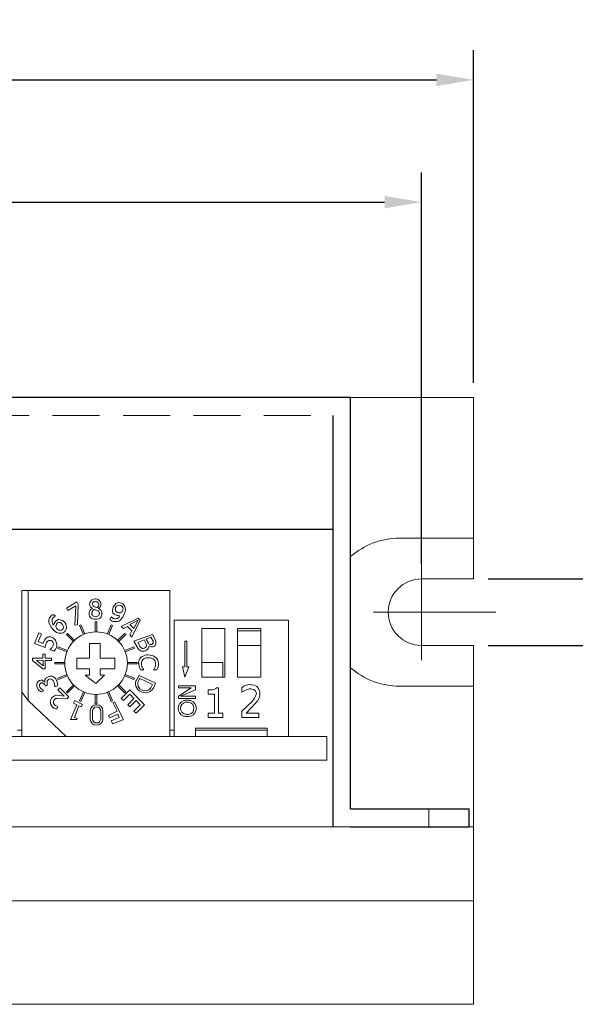
# Model space of a CAD drawing. Units: millimetres. Extents: x 0 to 574, y 0 to 402.
# Drawn here: x 423 to 460, y 108 to 175 of the extents above; entities that cross this region are included whole.
import ezdxf

# ---------------------------------------------------------------- set-up
doc = ezdxf.new("R2010")
doc.units = ezdxf.units.MM
doc.linetypes.add('CENTER', pattern=[50.8, 31.75, -6.35, 6.35, -6.35])
doc.linetypes.add('HIDDEN2', pattern=[4.7625, 3.175, -1.5875])
for name, color, linetype in [('CL', 1, 'CENTER'), ('DIM', 3, 'Continuous'), ('Layer 1', 7, 'Continuous')]:
    doc.layers.add(name, color=color, linetype=linetype)
doc.styles.get("Standard").update_dxf_attribs({"font": 'txt.shx', "bigfont": '@extfont2.shx'})
doc.dimstyles.get("Standard").update_dxf_attribs({"dimtxt": 3, "dimasz": 2.5, "dimexe": 2, "dimexo": 1, "dimgap": 0.6, "dimtad": 1, "dimdec": 1, "dimzin": 1, "dimdsep": 46, "dimtxsty": 'Standard', "dimcen": 0, "dimclrd": 8, "dimclre": 8, "dimadec": 0, "dimazin": 2, "dimtfac": 1, "dimtdec": 1, "dimtmove": 0, "dimatfit": 3, "dimfxl": 0, "dimtolj": 1, "dimtzin": 0, "dimarcsym": 0})

# ---------------------------------------------------------------- blocks, each defined once
blk = doc.blocks.new('dsff')
at = {"layer": 'Layer 1', "lineweight": 15}
for p, q in [((1197.125, 174.613), (1197.033, 174.574)), ((1197.288, 173.958), (1197.033, 174.574)), ((1197.38, 173.996), (1197.125, 174.613)), ((1198.093, 174.138), (1198.093, 174.805)), ((1198.193, 174.805), (1198.093, 174.805)), ((1198.193, 174.138), (1198.193, 174.805)), ((1198.906, 173.996), (1199.162, 174.613)), ((1198.999, 173.958), (1199.254, 174.574)), ((1199.254, 174.574), (1199.162, 174.613)), ((1196.212, 174.026), (1196.141, 173.955)), ((1196.613, 173.483), (1196.141, 173.955)), ((1196.684, 173.554), (1196.212, 174.026)), ((1199.603, 173.554), (1200.075, 174.026)), ((1199.674, 173.483), (1200.145, 173.955)), ((1200.145, 173.955), (1200.075, 174.026)), ((1195.593, 173.134), (1195.554, 173.042)), ((1196.171, 172.787), (1195.554, 173.042)), ((1196.209, 172.879), (1195.593, 173.134)), ((1200.077, 172.879), (1200.694, 173.134)), ((1200.116, 172.787), (1200.732, 173.042)), ((1200.732, 173.042), (1200.694, 173.134)), ((1196.029, 172.074), (1195.362, 172.074)), ((1195.362, 172.074), (1195.362, 171.974)), ((1196.029, 171.974), (1195.362, 171.974)), ((1200.258, 172.074), (1200.925, 172.074)), ((1200.258, 171.974), (1200.925, 171.974)), ((1200.925, 171.974), (1200.925, 172.074)), ((1196.171, 171.261), (1195.554, 171.005)), ((1196.209, 171.168), (1195.593, 170.913)), ((1200.077, 171.168), (1200.694, 170.913)), ((1200.116, 171.261), (1200.732, 171.005)), ((1195.554, 171.005), (1195.593, 170.913)), ((1196.613, 170.564), (1196.141, 170.092)), ((1196.684, 170.493), (1196.212, 170.021)), ((1199.603, 170.493), (1200.075, 170.021)), ((1199.674, 170.564), (1200.145, 170.092)), ((1200.694, 170.913), (1200.732, 171.005)), ((1196.141, 170.092), (1196.212, 170.021)), ((1197.288, 170.089), (1197.033, 169.473)), ((1197.38, 170.051), (1197.125, 169.435)), ((1198.093, 169.909), (1198.093, 169.274)), ((1198.193, 169.909), (1198.193, 169.274)), ((1198.906, 170.051), (1199.162, 169.435)), ((1198.999, 170.089), (1199.254, 169.473)), ((1200.075, 170.021), (1200.145, 170.092)), ((1197.033, 169.473), (1197.125, 169.435)), ((1198.093, 169.274), (1198.193, 169.274)), ((1199.162, 169.435), (1199.254, 169.473)), ((1172.675, 167.068), (1211.144, 167.068))]:
    blk.add_line(p, q, dxfattribs=at)
for points in [[(1193.125, 170.069), (1193.125, 176.931)], [(1193.125, 176.931), (1193.555, 176.931)], [(1193.555, 176.931), (1193.555, 169.496), (1193.125, 170.069)], [(1193.555, 176.931), (1203.136, 176.931)], [(1203.136, 176.931), (1203.136, 167.068), (1196.129, 167.068)], [(1196.136, 175.744), (1196.849, 176.174), (1196.931, 175.986), (1196.879, 174.613), (1196.707, 174.6), (1196.773, 175.904), (1196.229, 175.589), (1196.136, 175.744)], [(1195.276, 175.318), (1195.402, 175.192)], [(1199.079, 174.947), (1199.165, 175.157)], [(1200.563, 173.785), (1200.42, 173.93), (1200.563, 174.215), (1200.277, 174.5), (1199.992, 174.358), (1199.847, 174.5), (1200.991, 175.073), (1201.135, 174.93), (1200.563, 173.785)], [(1200.991, 174.93), (1200.705, 174.358), (1200.42, 174.645), (1200.991, 174.93)], [(1203.423, 167.068), (1203.423, 174.93)], [(1203.423, 174.93), (1211.144, 174.93)], [(1206.855, 171.069), (1205.281, 171.069), (1205.281, 174.357), (1206.855, 174.357), (1206.855, 171.069)], [(1209.285, 171.069), (1207.712, 171.069), (1207.712, 174.357), (1209.285, 174.357), (1209.285, 171.069)], [(1211.144, 174.93), (1211.144, 167.068)], [(1194.7, 173.072), (1193.983, 173.357), (1194.271, 174.072), (1194.448, 173.981)], [(1194.448, 173.981), (1194.224, 173.481), (1194.556, 173.357), (1194.674, 173.594)], [(1200.939, 173.089), (1200.705, 173.5), (1201.957, 173.962)], [(1201.686, 173.382), (1201.523, 173.653), (1201.85, 173.785)], [(1201.85, 173.785), (1201.995, 173.512)], [(1201.957, 173.962), (1202.156, 173.577)], [(1207.713, 174.215), (1209.286, 174.215), (1209.286, 173.215), (1207.713, 173.215), (1207.713, 174.215)], [(1197.702, 173.357), (1198.417, 173.357)], [(1197.702, 172.357), (1197.702, 173.357)], [(1198.417, 173.357), (1198.417, 172.357)], [(1201.106, 173.153), (1200.996, 173.423), (1201.391, 173.594)], [(1201.391, 173.594), (1201.53, 173.329)], [(1204.137, 171.069), (1203.994, 171.785), (1204.137, 171.785), (1204.137, 173.5), (1204.279, 173.5), (1204.279, 171.785), (1204.424, 171.785), (1204.137, 171.069)], [(1194.7, 172.213), (1194.7, 171.64), (1194.556, 171.64), (1193.842, 172.213), (1193.842, 172.357), (1194.556, 172.357), (1194.556, 172.642), (1194.7, 172.642), (1194.7, 172.357), (1195.128, 172.357), (1195.128, 172.213), (1194.7, 172.213)], [(1195.279, 172.833), (1195.014, 172.943)], [(1196.844, 171.64), (1196.844, 172.357)], [(1196.844, 172.357), (1197.702, 172.357)], [(1198.417, 172.357), (1199.418, 172.357)], [(1199.418, 172.357), (1199.418, 171.64)], [(1194.566, 172.22), (1194.563, 171.834), (1194.128, 172.213), (1194.566, 172.22)], [(1205.282, 172.07), (1206.712, 172.07), (1206.712, 171.07), (1205.282, 171.07), (1205.282, 172.07)], [(1197.702, 171.64), (1196.844, 171.64)], [(1198.131, 170.641), (1197.417, 171.212)], [(1197.417, 171.212), (1197.702, 171.212)], [(1197.702, 171.212), (1197.702, 171.64)], [(1198.705, 171.212), (1198.131, 170.641)], [(1199.418, 171.64), (1198.417, 171.64)], [(1198.417, 171.64), (1198.417, 171.212)], [(1198.417, 171.212), (1198.705, 171.212)], [(1200.87, 170.877), (1201.063, 171.178), (1202.158, 170.67)], [(1201.368, 171.575), (1201.155, 171.575)], [(1202.254, 171.575), (1202.029, 171.575)], [(1194.872, 170.526), (1194.737, 170.47)], [(1195.545, 170.492), (1195.356, 170.413)], [(1195.488, 169.85), (1195.986, 169.782), (1195.557, 170.222), (1195.701, 170.354), (1196.309, 169.743), (1196.161, 169.602)], [(1201.011, 170.835), (1201.109, 170.988), (1201.967, 170.582)], [(1201.967, 170.582), (1201.85, 170.354)], [(1202.158, 170.67), (1202.021, 170.335)], [(1204.854, 170.499), (1204.854, 170.211), (1203.849, 169.782), (1204.854, 169.782), (1204.854, 169.641), (1203.709, 169.641), (1203.709, 169.782), (1204.566, 170.354), (1203.709, 170.354), (1203.709, 170.499), (1204.854, 170.499)], [(1206.282, 170.354), (1206.425, 170.354), (1206.425, 168.638)], [(1208.285, 170.211), (1207.998, 170.069), (1207.998, 170.354)], [(1193.125, 167.068), (1193.125, 170.069)], [(1194.39, 170.335), (1194.593, 170.156), (1194.43, 170.086)], [(1201.421, 169.211), (1200.85, 168.638), (1200.705, 168.783), (1201.135, 169.211), (1200.85, 169.496), (1200.42, 169.068), (1200.291, 169.209), (1200.705, 169.641), (1200.42, 169.926), (1199.992, 169.496), (1199.847, 169.641), (1200.42, 170.211), (1201.421, 169.211)], [(1206.425, 168.638), (1206.712, 168.638), (1206.712, 168.353), (1205.71, 168.353), (1205.71, 168.638), (1206.14, 168.638), (1206.14, 169.926), (1205.71, 169.926), (1205.71, 170.211), (1205.854, 170.211)], [(1193.555, 169.496), (1196.129, 167.068)], [(1195.414, 169.149), (1195.558, 169.068), (1195.47, 168.905), (1195.315, 168.978)], [(1196.161, 169.602), (1195.51, 169.643)], [(1196.559, 168.209), (1196.416, 168.209), (1196.844, 169.211), (1196.628, 169.329), (1196.702, 169.496), (1197.221, 169.231)], [(1197.221, 169.231), (1197.131, 169.068), (1196.987, 169.135), (1196.682, 168.352), (1196.86, 168.278), (1196.844, 168.209), (1196.559, 168.209)], [(1199.992, 168.209), (1199.275, 167.924), (1199.168, 168.128), (1199.705, 168.353), (1199.617, 168.572), (1199.08, 168.322), (1198.99, 168.496), (1199.562, 168.783), (1199.275, 169.354), (1199.392, 169.418), (1199.992, 168.209)], [(1208.968, 169.37), (1208.285, 168.638), (1209.143, 168.638), (1209.143, 168.353), (1207.998, 168.353), (1207.998, 168.783), (1208.726, 169.454)], [(1197.752, 168.239), (1197.752, 168.784)], [(1197.903, 168.243), (1197.903, 168.784)], [(1198.457, 168.784), (1198.457, 168.243)], [(1198.606, 168.784), (1198.606, 168.239)], [(1193.125, 167.496), (1192.839, 167.496)], [(1203.423, 167.496), (1203.136, 167.496)], [(1209.714, 167.638), (1204.854, 167.638)], [(1204.854, 167.638), (1204.854, 167.068)], [(1209.714, 167.496), (1204.854, 167.496)], [(1209.714, 167.068), (1209.714, 167.638)]]:
    blk.add_lwpolyline(points, dxfattribs=at)
blk.add_circle((1198.143, 172.024), 2.115, dxfattribs=at)
for points, knots in [([(1198.335, 176.289), (1198.265, 176.346), (1198.181, 176.378), (1198.09, 176.378), (1197.921, 176.378), (1197.774, 176.266), (1197.728, 176.104)], [0, 0, 0, 0, 1, 1, 1, 2, 2, 2, 2]), ([(1197.728, 176.104), (1197.715, 176.073), (1197.711, 176.04), (1197.711, 176.008), (1197.711, 175.963), (1197.721, 175.918), (1197.741, 175.879)], [0, 0, 0, 0, 1, 1, 1, 2, 2, 2, 2]), ([(1198.027, 176.177), (1197.953, 176.17), (1197.896, 176.109), (1197.896, 176.036), (1197.896, 176.005), (1197.907, 175.975), (1197.924, 175.951)], [0, 0, 0, 0, 1, 1, 1, 2, 2, 2, 2]), ([(1198.214, 176.159), (1198.171, 176.175), (1198.128, 176.183), (1198.085, 176.183), (1198.065, 176.183), (1198.045, 176.18), (1198.027, 176.177)], [0, 0, 0, 0, 1, 1, 1, 2, 2, 2, 2]), ([(1198.098, 175.812), (1198.132, 175.799), (1198.168, 175.793), (1198.202, 175.793), (1198.224, 175.793), (1198.244, 175.795), (1198.264, 175.799)], [0, 0, 0, 0, 1, 1, 1, 2, 2, 2, 2]), ([(1198.324, 175.964), (1198.325, 175.973), (1198.325, 175.983), (1198.325, 175.993), (1198.325, 176.067), (1198.282, 176.133), (1198.214, 176.159)], [0, 0, 0, 0, 1, 1, 1, 2, 2, 2, 2]), ([(1198.462, 175.898), (1198.467, 175.925), (1198.47, 175.952), (1198.47, 175.98), (1198.47, 176.076), (1198.437, 176.169), (1198.377, 176.245)], [0, 0, 0, 0, 1, 1, 1, 2, 2, 2, 2]), ([(1199.735, 175.941), (1199.726, 175.942), (1199.718, 175.942), (1199.711, 175.942), (1199.566, 175.942), (1199.447, 175.825), (1199.447, 175.677), (1199.447, 175.61), (1199.473, 175.546), (1199.52, 175.496)], [0, 0, 0, 0, 1, 1, 1, 2, 2, 2, 3, 3, 3, 3]), ([(1199.92, 175.538), (1199.949, 175.583), (1199.966, 175.634), (1199.966, 175.689), (1199.966, 175.819), (1199.865, 175.93), (1199.735, 175.941)], [0, 0, 0, 0, 1, 1, 1, 2, 2, 2, 2]), ([(1200.126, 175.629), (1200.129, 175.644), (1200.129, 175.66), (1200.129, 175.676), (1200.129, 175.785), (1200.087, 175.889), (1200.014, 175.968)], [0, 0, 0, 0, 1, 1, 1, 2, 2, 2, 2]), ([(1195.038, 175.129), (1194.986, 175.049), (1194.957, 174.955), (1194.957, 174.858), (1194.957, 174.771), (1194.982, 174.683), (1195.025, 174.607)], [0, 0, 0, 0, 1, 1, 1, 2, 2, 2, 2]), ([(1195.402, 175.192), (1195.29, 175.165), (1195.201, 175.077), (1195.174, 174.965), (1195.169, 174.938), (1195.167, 174.912), (1195.167, 174.885), (1195.167, 174.779), (1195.202, 174.673), (1195.268, 174.589)], [0, 0, 0, 0, 1, 1, 1, 2, 2, 2, 3, 3, 3, 3]), ([(1197.688, 175.471), (1197.679, 175.435), (1197.675, 175.4), (1197.675, 175.364), (1197.675, 175.338), (1197.678, 175.312), (1197.681, 175.288)], [0, 0, 0, 0, 1, 1, 1, 2, 2, 2, 2]), ([(1197.901, 175.017), (1197.967, 175.001), (1198.036, 174.994), (1198.103, 174.994), (1198.172, 174.994), (1198.241, 175.001), (1198.308, 175.018)], [0, 0, 0, 0, 1, 1, 1, 2, 2, 2, 2]), ([(1197.986, 175.192), (1198.025, 175.175), (1198.066, 175.165), (1198.109, 175.165), (1198.159, 175.165), (1198.209, 175.177), (1198.252, 175.203)], [0, 0, 0, 0, 1, 1, 1, 2, 2, 2, 2]), ([(1198.364, 175.362), (1198.366, 175.374), (1198.366, 175.387), (1198.366, 175.398), (1198.366, 175.481), (1198.313, 175.557), (1198.234, 175.587)], [0, 0, 0, 0, 1, 1, 1, 2, 2, 2, 2]), ([(1198.512, 175.212), (1198.527, 175.269), (1198.535, 175.328), (1198.535, 175.387), (1198.535, 175.418), (1198.532, 175.453), (1198.527, 175.484)], [0, 0, 0, 0, 1, 1, 1, 2, 2, 2, 2]), ([(1199.165, 175.157), (1199.209, 175.092), (1199.278, 175.047), (1199.355, 175.034), (1199.386, 175.028), (1199.416, 175.026), (1199.447, 175.026), (1199.474, 175.026), (1199.502, 175.028), (1199.529, 175.033), (1199.633, 175.041), (1199.718, 175.124), (1199.729, 175.23)], [0, 0, 0, 0, 1, 1, 1, 2, 2, 2, 3, 3, 3, 4, 4, 4, 4]), ([(1199.248, 175.583), (1199.245, 175.573), (1199.245, 175.561), (1199.245, 175.549), (1199.245, 175.458), (1199.294, 175.374), (1199.374, 175.331)], [0, 0, 0, 0, 1, 1, 1, 2, 2, 2, 2]), ([(1199.374, 175.331), (1199.476, 175.265), (1199.593, 175.229), (1199.716, 175.229), (1199.721, 175.229), (1199.725, 175.229), (1199.729, 175.23)], [0, 0, 0, 0, 1, 1, 1, 2, 2, 2, 2]), ([(1199.52, 175.496), (1199.567, 175.447), (1199.633, 175.418), (1199.702, 175.418), (1199.791, 175.418), (1199.873, 175.464), (1199.918, 175.538)], [0, 0, 0, 0, 1, 1, 1, 2, 2, 2, 2]), ([(1195.548, 174.742), (1195.472, 174.683), (1195.429, 174.593), (1195.429, 174.497), (1195.429, 174.487), (1195.429, 174.478), (1195.43, 174.468)], [0, 0, 0, 0, 1, 1, 1, 2, 2, 2, 2]), ([(1195.764, 174.743), (1195.732, 174.768), (1195.695, 174.781), (1195.657, 174.781), (1195.616, 174.781), (1195.578, 174.768), (1195.548, 174.742)], [0, 0, 0, 0, 1, 1, 1, 2, 2, 2, 2]), ([(1195.939, 174.852), (1195.854, 174.925), (1195.744, 174.967), (1195.631, 174.967), (1195.618, 174.967), (1195.605, 174.965), (1195.592, 174.965)], [0, 0, 0, 0, 1, 1, 1, 2, 2, 2, 2]), ([(1195.679, 174.245), (1195.695, 174.242), (1195.712, 174.241), (1195.728, 174.241), (1195.843, 174.241), (1195.937, 174.334), (1195.937, 174.448), (1195.937, 174.453), (1195.937, 174.457), (1195.936, 174.463)], [0, 0, 0, 0, 1, 1, 1, 2, 2, 2, 3, 3, 3, 3]), ([(1196.134, 174.347), (1196.141, 174.38), (1196.144, 174.414), (1196.144, 174.447), (1196.144, 174.607), (1196.069, 174.756), (1195.939, 174.852)], [0, 0, 0, 0, 1, 1, 1, 2, 2, 2, 2]), ([(1199.079, 174.947), (1199.175, 174.872), (1199.295, 174.834), (1199.418, 174.834), (1199.424, 174.834), (1199.431, 174.834), (1199.439, 174.834)], [0, 0, 0, 0, 1, 1, 1, 2, 2, 2, 2]), ([(1199.439, 174.834), (1199.459, 174.831), (1199.48, 174.829), (1199.503, 174.829), (1199.622, 174.829), (1199.735, 174.877), (1199.814, 174.964)], [0, 0, 0, 0, 1, 1, 1, 2, 2, 2, 2]), ([(1195.354, 173.629), (1195.257, 173.739), (1195.118, 173.804), (1194.97, 173.804), (1194.957, 173.804), (1194.947, 173.804), (1194.936, 173.802)], [0, 0, 0, 0, 1, 1, 1, 2, 2, 2, 2]), ([(1195.475, 174.1), (1195.553, 174.06), (1195.641, 174.04), (1195.73, 174.04), (1195.796, 174.04), (1195.861, 174.051), (1195.923, 174.073)], [0, 0, 0, 0, 1, 1, 1, 2, 2, 2, 2]), ([(1195.014, 172.943), (1195.108, 173.019), (1195.155, 173.066), (1195.191, 173.113), (1195.223, 173.166), (1195.252, 173.231), (1195.262, 173.305), (1195.261, 173.316), (1195.264, 173.334), (1195.264, 173.356), (1195.235, 173.463), (1195.134, 173.562), (1195.012, 173.562), (1194.945, 173.562), (1194.88, 173.53), (1194.839, 173.477), (1194.778, 173.401), (1194.738, 173.313), (1194.725, 173.238), (1194.713, 173.202), (1194.712, 173.169), (1194.7, 173.072)], [0, 0, 0, 0, 1, 1, 1, 2, 2, 2, 3, 3, 3, 4, 4, 4, 5, 5, 5, 6, 6, 6, 7, 7, 7, 7]), ([(1195.492, 173.182), (1195.493, 173.241), (1195.484, 173.302), (1195.467, 173.371), (1195.443, 173.46), (1195.413, 173.553), (1195.354, 173.629)], [0, 0, 0, 0, 1, 1, 1, 2, 2, 2, 2]), ([(1201.106, 173.153), (1201.142, 173.069), (1201.225, 173.013), (1201.317, 173.013), (1201.443, 173.013), (1201.547, 173.115), (1201.547, 173.242), (1201.547, 173.272), (1201.54, 173.302), (1201.53, 173.329)], [0, 0, 0, 0, 1, 1, 1, 2, 2, 2, 3, 3, 3, 3]), ([(1201.686, 173.382), (1201.712, 173.321), (1201.774, 173.279), (1201.841, 173.279), (1201.933, 173.279), (1202.01, 173.354), (1202.01, 173.447), (1202.01, 173.468), (1202.004, 173.491), (1201.995, 173.512)], [0, 0, 0, 0, 1, 1, 1, 2, 2, 2, 3, 3, 3, 3]), ([(1201.925, 173.127), (1201.93, 173.127), (1201.937, 173.127), (1201.941, 173.127), (1202.016, 173.127), (1202.086, 173.162), (1202.132, 173.221)], [0, 0, 0, 0, 1, 1, 1, 2, 2, 2, 2]), ([(1202.132, 173.221), (1202.168, 173.282), (1202.188, 173.352), (1202.188, 173.425), (1202.188, 173.477), (1202.176, 173.529), (1202.156, 173.577)], [0, 0, 0, 0, 1, 1, 1, 2, 2, 2, 2]), ([(1201.269, 172.477), (1201.115, 172.394), (1201.02, 172.231), (1201.02, 172.056), (1201.02, 172.034), (1201.022, 172.01), (1201.024, 171.989)], [0, 0, 0, 0, 1, 1, 1, 2, 2, 2, 2]), ([(1201.102, 172.897), (1201.155, 172.85), (1201.225, 172.825), (1201.297, 172.825), (1201.302, 172.825), (1201.309, 172.825), (1201.317, 172.825)], [0, 0, 0, 0, 1, 1, 1, 2, 2, 2, 2]), ([(1202.029, 171.575), (1202.073, 171.629), (1202.107, 171.691), (1202.133, 171.758), (1202.156, 171.825), (1202.169, 171.898), (1202.169, 171.97), (1202.169, 172), (1202.168, 172.033), (1202.162, 172.063), (1202.14, 172.205), (1202.039, 172.318), (1201.903, 172.357), (1201.827, 172.378), (1201.748, 172.391), (1201.669, 172.391), (1201.616, 172.391), (1201.564, 172.385), (1201.513, 172.375), (1201.347, 172.348), (1201.221, 172.213), (1201.206, 172.046), (1201.205, 172.032), (1201.205, 172.019), (1201.205, 172.004), (1201.205, 171.964), (1201.211, 171.921), (1201.221, 171.881), (1201.241, 171.768), (1201.292, 171.663), (1201.368, 171.575)], [0, 0, 0, 0, 1, 1, 1, 2, 2, 2, 3, 3, 3, 4, 4, 4, 5, 5, 5, 6, 6, 6, 7, 7, 7, 8, 8, 8, 9, 9, 9, 10, 10, 10, 10]), ([(1202.106, 172.461), (1201.976, 172.54), (1201.825, 172.582), (1201.672, 172.582), (1201.532, 172.582), (1201.393, 172.546), (1201.269, 172.477)], [0, 0, 0, 0, 1, 1, 1, 2, 2, 2, 2]), ([(1202.254, 171.575), (1202.331, 171.699), (1202.371, 171.844), (1202.371, 171.99), (1202.371, 171.994), (1202.371, 171.997), (1202.371, 172.001)], [0, 0, 0, 0, 1, 1, 1, 2, 2, 2, 2]), ([(1194.773, 171.026), (1194.72, 170.987), (1194.691, 170.924), (1194.682, 170.857), (1194.678, 170.84), (1194.68, 170.817), (1194.677, 170.737)], [0, 0, 0, 0, 1, 1, 1, 2, 2, 2, 2]), ([(1195.416, 170.957), (1195.349, 171.077), (1195.222, 171.151), (1195.085, 171.151), (1195.043, 171.151), (1195, 171.143), (1194.959, 171.129)], [0, 0, 0, 0, 1, 1, 1, 2, 2, 2, 2]), ([(1194.135, 170.58), (1194.134, 170.57), (1194.134, 170.56), (1194.134, 170.547), (1194.134, 170.404), (1194.195, 170.268), (1194.304, 170.174)], [0, 0, 0, 0, 1, 1, 1, 2, 2, 2, 2]), ([(1194.677, 170.737), (1194.621, 170.821), (1194.528, 170.873), (1194.429, 170.873), (1194.266, 170.873), (1194.137, 170.744), (1194.135, 170.58)], [0, 0, 0, 0, 1, 1, 1, 2, 2, 2, 2]), ([(1194.737, 170.47), (1194.7, 170.559), (1194.635, 170.633), (1194.553, 170.682), (1194.531, 170.694), (1194.508, 170.701), (1194.485, 170.701), (1194.445, 170.701), (1194.406, 170.682), (1194.382, 170.649), (1194.339, 170.61), (1194.313, 170.555), (1194.313, 170.497), (1194.313, 170.434), (1194.341, 170.376), (1194.39, 170.335)], [0, 0, 0, 0, 1, 1, 1, 2, 2, 2, 3, 3, 3, 4, 4, 4, 5, 5, 5, 5]), ([(1195.33, 170.636), (1195.321, 170.715), (1195.291, 170.794), (1195.24, 170.855), (1195.198, 170.918), (1195.128, 170.956), (1195.053, 170.956), (1194.93, 170.956), (1194.83, 170.855), (1194.83, 170.734), (1194.83, 170.719), (1194.831, 170.706), (1194.834, 170.694), (1194.839, 170.636), (1194.851, 170.579), (1194.872, 170.526)], [0, 0, 0, 0, 1, 1, 1, 2, 2, 2, 3, 3, 3, 4, 4, 4, 5, 5, 5, 5]), ([(1195.545, 170.492), (1195.546, 170.512), (1195.549, 170.533), (1195.549, 170.556), (1195.549, 170.593), (1195.545, 170.633), (1195.535, 170.669)], [0, 0, 0, 0, 1, 1, 1, 2, 2, 2, 2]), ([(1200.87, 170.877), (1200.81, 170.784), (1200.804, 170.737), (1200.804, 170.686), (1200.804, 170.323), (1201.099, 170.027), (1201.463, 170.027), (1201.688, 170.027), (1201.9, 170.143), (1202.021, 170.335)], [0, 0, 0, 0, 1, 1, 1, 2, 2, 2, 3, 3, 3, 3]), ([(1201.011, 170.835), (1200.98, 170.769), (1200.963, 170.698), (1200.963, 170.625), (1200.963, 170.363), (1201.173, 170.151), (1201.436, 170.151), (1201.639, 170.151), (1201.821, 170.281), (1201.85, 170.354)], [0, 0, 0, 0, 1, 1, 1, 2, 2, 2, 3, 3, 3, 3]), ([(1208.667, 170.56), (1208.62, 170.569), (1208.574, 170.572), (1208.525, 170.572), (1208.351, 170.572), (1208.181, 170.519), (1207.998, 170.354)], [0, 0, 0, 0, 1, 1, 1, 2, 2, 2, 2]), ([(1195.193, 169.72), (1195.102, 169.626), (1195.055, 169.515), (1195.055, 169.397), (1195.055, 169.222), (1195.158, 169.063), (1195.315, 168.978)], [0, 0, 0, 0, 1, 1, 1, 2, 2, 2, 2]), ([(1195.488, 169.85), (1195.486, 169.85), (1195.485, 169.85), (1195.483, 169.85), (1195.38, 169.85), (1195.284, 169.808), (1195.193, 169.72)], [0, 0, 0, 0, 1, 1, 1, 2, 2, 2, 2]), ([(1208.952, 169.854), (1208.967, 169.891), (1208.975, 169.931), (1208.975, 169.972), (1208.975, 170.139), (1208.839, 170.275), (1208.671, 170.275), (1208.67, 170.275), (1208.669, 170.275), (1208.667, 170.275), (1208.636, 170.281), (1208.601, 170.284), (1208.568, 170.284), (1208.479, 170.284), (1208.395, 170.265), (1208.285, 170.211)], [0, 0, 0, 0, 1, 1, 1, 2, 2, 2, 3, 3, 3, 4, 4, 4, 5, 5, 5, 5]), ([(1208.968, 169.37), (1209.128, 169.526), (1209.217, 169.738), (1209.217, 169.962), (1209.217, 170.026), (1209.21, 170.09), (1209.196, 170.155)], [0, 0, 0, 0, 1, 1, 1, 2, 2, 2, 2]), ([(1195.51, 169.643), (1195.509, 169.643), (1195.509, 169.643), (1195.508, 169.643), (1195.371, 169.643), (1195.261, 169.533), (1195.261, 169.399), (1195.261, 169.292), (1195.327, 169.199), (1195.414, 169.149)], [0, 0, 0, 0, 1, 1, 1, 2, 2, 2, 3, 3, 3, 3]), ([(1198.606, 168.784), (1198.606, 169.021), (1198.414, 169.211), (1198.179, 169.211), (1197.943, 169.211), (1197.752, 169.021), (1197.752, 168.784)], [0, 0, 0, 0, 1, 1, 1, 2, 2, 2, 2]), ([(1198.457, 168.784), (1198.457, 168.939), (1198.333, 169.062), (1198.179, 169.062), (1198.026, 169.062), (1197.903, 168.939), (1197.903, 168.784)], [0, 0, 0, 0, 1, 1, 1, 2, 2, 2, 2]), ([(1204.064, 169.49), (1203.841, 169.414), (1203.693, 169.205), (1203.693, 168.97), (1203.693, 168.74), (1203.835, 168.535), (1204.05, 168.452)], [0, 0, 0, 0, 1, 1, 1, 2, 2, 2, 2]), ([(1204.177, 169.381), (1203.987, 169.341), (1203.849, 169.172), (1203.849, 168.977), (1203.849, 168.781), (1203.99, 168.611), (1204.182, 168.57)], [0, 0, 0, 0, 1, 1, 1, 2, 2, 2, 2]), ([(1204.544, 169.489), (1204.465, 169.515), (1204.384, 169.527), (1204.301, 169.527), (1204.219, 169.527), (1204.14, 169.516), (1204.064, 169.49)], [0, 0, 0, 0, 1, 1, 1, 2, 2, 2, 2]), ([(1204.445, 169.381), (1204.401, 169.391), (1204.357, 169.396), (1204.312, 169.396), (1204.266, 169.396), (1204.223, 169.391), (1204.177, 169.381)], [0, 0, 0, 0, 1, 1, 1, 2, 2, 2, 2]), ([(1204.445, 168.566), (1204.632, 168.613), (1204.762, 168.783), (1204.762, 168.974), (1204.762, 169.166), (1204.632, 169.335), (1204.445, 169.381)], [0, 0, 0, 0, 1, 1, 1, 2, 2, 2, 2]), ([(1204.546, 168.452), (1204.769, 168.525), (1204.921, 168.735), (1204.921, 168.972), (1204.921, 169.208), (1204.768, 169.416), (1204.544, 169.489)], [0, 0, 0, 0, 1, 1, 1, 2, 2, 2, 2]), ([(1204.05, 168.452), (1204.132, 168.432), (1204.213, 168.42), (1204.298, 168.42), (1204.381, 168.42), (1204.465, 168.432), (1204.546, 168.452)], [0, 0, 0, 0, 1, 1, 1, 2, 2, 2, 2]), ([(1204.182, 168.57), (1204.23, 168.562), (1204.278, 168.558), (1204.326, 168.558), (1204.367, 168.558), (1204.407, 168.56), (1204.445, 168.566)], [0, 0, 0, 0, 1, 1, 1, 2, 2, 2, 2]), ([(1197.752, 168.239), (1197.761, 168.009), (1197.949, 167.829), (1198.179, 167.829), (1198.409, 167.829), (1198.596, 168.009), (1198.606, 168.239)], [0, 0, 0, 0, 1, 1, 1, 2, 2, 2, 2]), ([(1197.903, 168.243), (1197.91, 168.095), (1198.032, 167.979), (1198.179, 167.979), (1198.325, 167.979), (1198.447, 168.095), (1198.457, 168.243)], [0, 0, 0, 0, 1, 1, 1, 2, 2, 2, 2])]:
    blk.add_open_spline(points, degree=3, knots=knots, dxfattribs=at)
for points in [[(1197.91, 175.735), (1197.794, 175.693), (1197.708, 175.591), (1197.688, 175.471)], [(1197.741, 175.879), (1197.767, 175.804), (1197.83, 175.749), (1197.91, 175.735)], [(1197.924, 175.951), (1197.954, 175.879), (1198.02, 175.826), (1198.098, 175.812)], [(1198.264, 175.799), (1198.294, 175.849), (1198.315, 175.905), (1198.324, 175.964)], [(1198.287, 175.72), (1198.298, 175.725), (1198.308, 175.73), (1198.32, 175.736)], [(1198.4, 175.659), (1198.363, 175.685), (1198.325, 175.705), (1198.287, 175.72)], [(1198.32, 175.736), (1198.386, 175.771), (1198.436, 175.828), (1198.462, 175.898)], [(1198.377, 176.245), (1198.366, 176.262), (1198.35, 176.276), (1198.335, 176.289)], [(1199.431, 175.997), (1199.333, 175.879), (1199.269, 175.735), (1199.248, 175.583)], [(1199.685, 176.12), (1199.586, 176.113), (1199.496, 176.069), (1199.431, 175.997)], [(1200.014, 175.968), (1199.93, 176.061), (1199.81, 176.117), (1199.685, 176.12)], [(1195.276, 175.318), (1195.178, 175.282), (1195.095, 175.216), (1195.036, 175.129)], [(1197.681, 175.288), (1197.702, 175.166), (1197.787, 175.063), (1197.901, 175.017)], [(1197.996, 175.64), (1197.907, 175.58), (1197.854, 175.478), (1197.854, 175.369)], [(1197.854, 175.369), (1197.86, 175.291), (1197.911, 175.222), (1197.986, 175.192)], [(1198.234, 175.587), (1198.158, 175.619), (1198.078, 175.637), (1197.996, 175.64)], [(1198.252, 175.203), (1198.311, 175.238), (1198.353, 175.296), (1198.364, 175.362)], [(1198.308, 175.018), (1198.406, 175.04), (1198.484, 175.114), (1198.512, 175.212)], [(1198.527, 175.484), (1198.516, 175.561), (1198.467, 175.626), (1198.4, 175.659)], [(1199.814, 174.964), (1199.987, 175.146), (1200.095, 175.379), (1200.126, 175.629)], [(1195.025, 174.607), (1195.127, 174.401), (1195.281, 174.225), (1195.475, 174.1)], [(1195.592, 174.965), (1195.42, 174.911), (1195.296, 174.765), (1195.268, 174.589)], [(1195.43, 174.468), (1195.472, 174.357), (1195.565, 174.272), (1195.679, 174.245)], [(1195.936, 174.463), (1195.929, 174.579), (1195.864, 174.685), (1195.764, 174.743)], [(1195.923, 174.073), (1196.023, 174.136), (1196.098, 174.233), (1196.134, 174.347)], [(1194.936, 173.802), (1194.823, 173.771), (1194.728, 173.698), (1194.674, 173.594)], [(1195.279, 172.833), (1195.368, 172.903), (1195.496, 173.046), (1195.492, 173.182)], [(1200.939, 173.089), (1200.986, 173.006), (1201.036, 172.943), (1201.102, 172.897)], [(1201.62, 172.956), (1201.686, 173.017), (1201.726, 173.102), (1201.728, 173.193)], [(1201.728, 173.193), (1201.788, 173.153), (1201.855, 173.132), (1201.925, 173.127)], [(1201.317, 172.825), (1201.43, 172.832), (1201.537, 172.88), (1201.62, 172.956)], [(1202.371, 172.001), (1202.368, 172.191), (1202.268, 172.364), (1202.106, 172.461)], [(1201.024, 171.989), (1201.044, 171.845), (1201.089, 171.704), (1201.155, 171.575)], [(1194.959, 171.129), (1194.892, 171.106), (1194.829, 171.072), (1194.773, 171.026)], [(1195.356, 170.413), (1195.353, 170.486), (1195.344, 170.562), (1195.33, 170.636)], [(1195.535, 170.669), (1195.51, 170.771), (1195.472, 170.87), (1195.416, 170.957)], [(1205.854, 170.211), (1206.086, 170.215), (1206.24, 170.328), (1206.282, 170.354)], [(1209.196, 170.155), (1209.128, 170.391), (1208.914, 170.555), (1208.667, 170.56)], [(1194.304, 170.174), (1194.343, 170.142), (1194.384, 170.112), (1194.43, 170.086)], [(1208.726, 169.454), (1208.816, 169.579), (1208.891, 169.712), (1208.951, 169.854)]]:
    blk.add_open_spline(points, degree=3, dxfattribs=at)
blk = doc.blocks.new('*D8')
at = {"layer": 'Defpoints', "color": 0, "lineweight": 9}
for p in [(450.019, 162.273), (300.019, 136.81), (450.019, 136.81)]:
    blk.add_point(p, dxfattribs=at)
at = {"layer": 'DIM', "color": 8, "lineweight": -2}
for p, q in [((300.019, 137.81), (300.019, 164.273)), ((450.019, 137.81), (450.019, 164.273)), ((302.519, 162.273), (447.519, 162.273))]:
    blk.add_line(p, q, dxfattribs=at)
at = {"layer": 'DIM', "color": 8, "lineweight": 9}
for points in [[(302.519, 162.69), (302.519, 161.857), (300.019, 162.273)], [(447.519, 162.69), (447.519, 161.857), (450.019, 162.273)]]:
    blk.add_solid(points, dxfattribs=at)
at = {"layer": 'DIM', "color": 0, "lineweight": 9, "insert": (375.019, 164.373), "char_height": 3, "attachment_point": 5}
blk.add_mtext('\\A1;150.0', dxfattribs=at)
blk = doc.blocks.new('*D9')
at = {"layer": 'Defpoints', "color": 0, "lineweight": 9}
for p in [(453.519, 170.533), (296.519, 149.06), (453.519, 149.06)]:
    blk.add_point(p, dxfattribs=at)
at = {"layer": 'DIM', "color": 8, "lineweight": -2}
for p, q in [((296.519, 150.06), (296.519, 172.533)), ((453.519, 150.06), (453.519, 172.533)), ((299.019, 170.533), (451.019, 170.533))]:
    blk.add_line(p, q, dxfattribs=at)
at = {"layer": 'DIM', "color": 8, "lineweight": 9}
for points in [[(299.019, 170.95), (299.019, 170.116), (296.519, 170.533)], [(451.019, 170.95), (451.019, 170.116), (453.519, 170.533)]]:
    blk.add_solid(points, dxfattribs=at)
at = {"layer": 'DIM', "color": 0, "lineweight": 9, "insert": (375.019, 172.633), "char_height": 3, "attachment_point": 5}
blk.add_mtext('\\A1;157.0', dxfattribs=at)
blk = doc.blocks.new('*D13')
at = {"layer": 'Defpoints', "color": 0, "lineweight": 9}
for p in [(453.519, 136.81), (468.585, 136.81), (453.519, 132.31)]:
    blk.add_point(p, dxfattribs=at)
at = {"layer": 'DIM', "color": 8, "lineweight": -2}
for p, q in [((468.585, 139.31), (468.585, 155.01)), ((454.519, 136.81), (470.585, 136.81)), ((468.585, 132.31), (468.585, 136.81)), ((454.519, 132.31), (470.585, 132.31)), ((468.585, 129.81), (468.585, 127.31))]:
    blk.add_line(p, q, dxfattribs=at)
at = {"layer": 'DIM', "color": 8, "lineweight": 9}
for points in [[(468.169, 139.31), (469.002, 139.31), (468.585, 136.81)], [(468.169, 129.81), (469.002, 129.81), (468.585, 132.31)]]:
    blk.add_solid(points, dxfattribs=at)
at = {"layer": 'DIM', "color": 0, "lineweight": 9, "insert": (466.485, 148.41), "char_height": 3, "attachment_point": 5, "rotation": 90}
blk.add_mtext('\\A1;2-4.5', dxfattribs=at)

msp = doc.modelspace()

# ---------------------------------------------------------------- linework, layer by layer
at = {"lineweight": 9}
for p, q in [((296.519, 149.06), (453.519, 149.06)), ((453.519, 149.06), (453.519, 136.81)), ((453.519, 139.56), (448.519, 139.56)), ((453.519, 136.81), (450.019, 136.81)), ((453.519, 132.31), (450.019, 132.31)), ((453.519, 132.31), (453.519, 108.06)), ((453.519, 129.56), (448.519, 129.56)), ((443.619, 126.16), (306.419, 126.16)), ((443.619, 126.16), (443.619, 124.56)), ((443.619, 124.56), (306.419, 124.56)), ((450.519, 121.26), (450.519, 120.06)), ((296.519, 120.06), (453.519, 120.06)), ((296.519, 115.06), (453.519, 115.06)), ((453.519, 115.06), (409.161, 115.06)), ((296.519, 108.06), (453.519, 108.06))]:
    msp.add_line(p, q, dxfattribs=at)
for p, q in [((445.219, 149.06), (304.819, 149.06)), ((445.219, 121.26), (445.219, 149.06)), ((444.019, 147.86), (444.019, 120.06)), ((338.519, 140.16), (444.019, 140.16)), ((445.219, 121.26), (453.219, 121.26)), ((453.219, 121.26), (453.219, 120.06)), ((445.219, 120.06), (453.219, 120.06))]:
    msp.add_line(p, q)
at = {"linetype": 'HIDDEN2', "lineweight": 0}
for p, q in [((306.019, 147.86), (444.019, 147.86)), ((445.219, 120.06), (444.019, 120.06))]:
    msp.add_line(p, q, dxfattribs=at)
at = {"lineweight": 9}
for centre, radius, start, end in [((448.519, 134.56), 5, 90, 131.29987), ((450.019, 134.56), 2.25, 90, 270), ((448.519, 134.56), 5, 228.70013, 270)]:
    msp.add_arc(centre, radius, start, end, dxfattribs=at)
at = {"layer": 'CL', "lineweight": 9}
for p, q in [((450.019, 131.31), (450.019, 137.81)), ((455.039, 134.56), (446.769, 134.56))]:
    msp.add_line(p, q, dxfattribs=at)

# ---------------------------------------------------------------- block references
at = {"layer": 'DIM'}
msp.add_blockref('dsff', (-770.123, -40.908), dxfattribs=at)

# ---------------------------------------------------------------- dimensions: what is measured, and where the dimension line sits
at = {"layer": 'DIM', "lineweight": 9}
for base, p1, p2, picture, middle in [((453.519, 170.533), (296.519, 149.06), (453.519, 149.06), '*D9', (375.019, 172.633)), ((450.019, 162.273), (300.019, 136.81), (450.019, 136.81), '*D8', (375.019, 164.373))]:
    dim = msp.add_linear_dim(base=base, p1=p1, p2=p2, dimstyle='Standard', dxfattribs=at)
    dim.commit()
    dim.dimension.update_dxf_attribs({"geometry": picture, "text_midpoint": middle})
dim = msp.add_linear_dim(base=(468.585, 136.81), p1=(453.519, 132.31), p2=(453.519, 136.81), angle=90, text='2-<>', dimstyle='Standard', dxfattribs=at)
dim.commit()
dim.dimension.update_dxf_attribs({"geometry": '*D13', "text_midpoint": (466.485, 148.41)})

doc.saveas('drawing.dxf')
